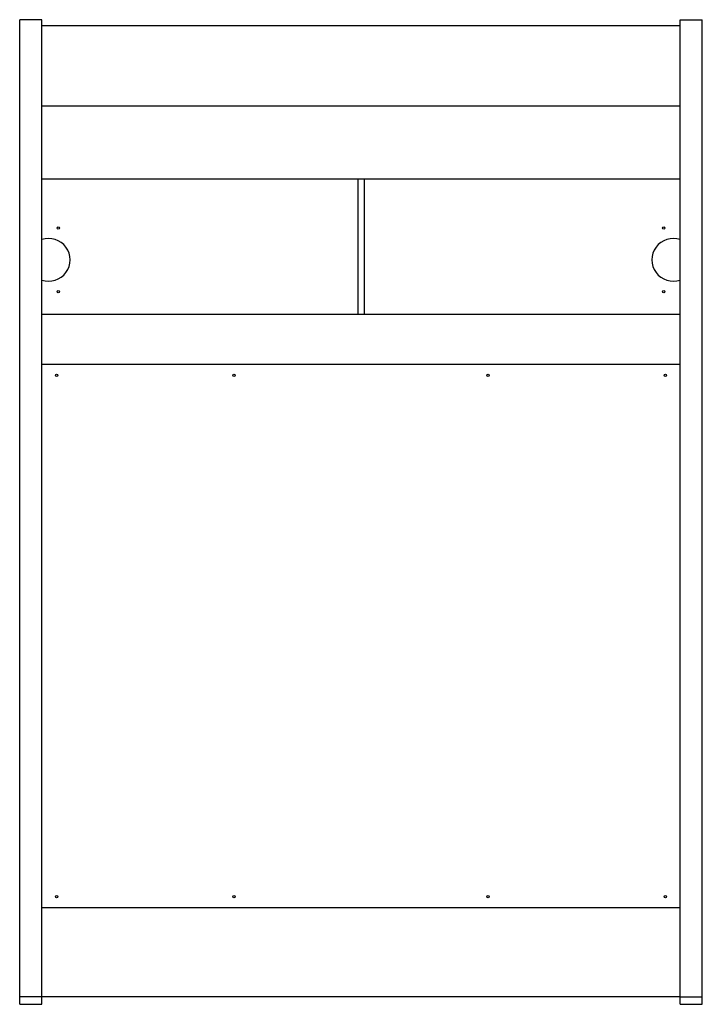
# Paper-space layout '_Back' of a CAD drawing. Units: millimetres. Extents: x -279 to 279, y -73 to 733.
import ezdxf

# ---------------------------------------------------------------- set-up
doc = ezdxf.new("R2010")
doc.units = ezdxf.units.MM

psp = doc.layouts.new('_Back')

# ---------------------------------------------------------------- linework, layer by layer
at = {"color": 7, "linetype": 'Continuous', "lineweight": 25}
for p, q in [((-261, 733.1), (-279.2, 733.1)), ((-279.2, -72.9), (-279.2, 733.1)), ((-261, -72.9), (-261, 733.1)), ((261, 728.1), (-261, 728.1)), ((261, -72.9), (261, 733.1)), ((261, 733.1), (279.2, 733.1)), ((279.2, -72.9), (279.2, 733.1)), ((-261, 662.6), (261, 662.6)), ((261, 602.6), (-261, 602.6)), ((-2.7, 602.6), (-2.7, 492.1)), ((2.7, 602.6), (2.7, 492.1)), ((-261, 492.1), (261, 492.1)), ((-261, 451), (261, 451)), ((261, 6), (-261, 6)), ((-261, -66.9), (-279.2, -66.9)), ((-261, -66.4), (261, -66.4)), ((261, -66.9), (279.2, -66.9)), ((-279.2, -72.9), (-261, -72.9)), ((261, -72.9), (279.2, -72.9))]:
    psp.add_line(p, q, dxfattribs=at)
for centre in [(-247.7, 562.5), (247.7, 562.5), (-247.7, 510.5), (247.7, 510.5), (-249, 441.9), (-104, 441.9), (104, 441.9), (249, 441.9), (-249, 15.1), (-104, 15.1), (104, 15.1), (249, 15.1)]:
    psp.add_circle(centre, 0.95, dxfattribs=at)
for centre, start, end in [((-255.5, 536.5), 251.6823, 108.3177), ((255.5, 536.5), 71.6823, 288.3177)]:
    psp.add_arc(centre, 17.5, start, end, dxfattribs=at)

doc.saveas('drawing.dxf')
